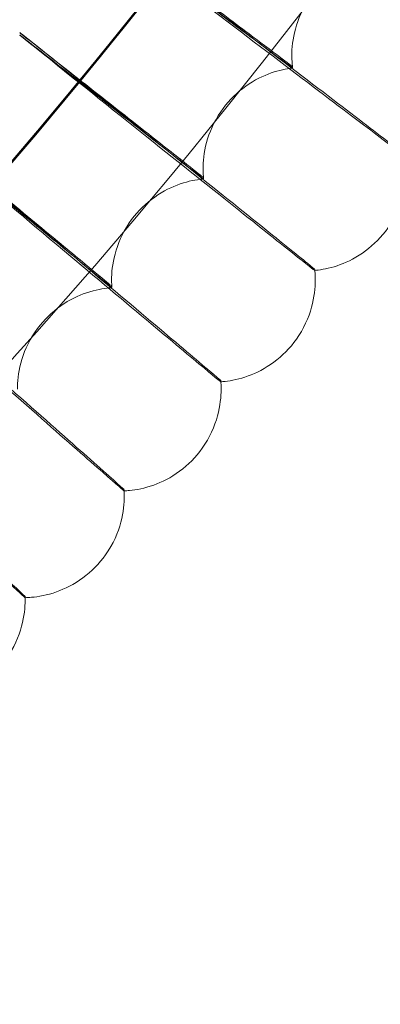
# Model space of a CAD drawing. Units: millimetres. Extents: x -2371 to 4894, y -1748 to 5752.
# Drawn here: x 3669 to 3698, y 1640 to 1717 of the extents above; entities that cross this region are included whole.
import ezdxf

# ---------------------------------------------------------------- set-up
doc = ezdxf.new("R2010")
doc.units = ezdxf.units.MM
doc.header["$MEASUREMENT"] = 0
doc.layers.get('0').update_dxf_attribs({"linetype": 'CONTINUOUS'})

# ---------------------------------------------------------------- blocks, each defined once
blk = doc.blocks.new('A$C60422C8D')
at = {"color": 0, "linetype": 'Continuous', "lineweight": 0}
for p, q in [((3690.591, 1714.267), (3690.591, 1714.171)), ((3690.649, 1713.209), (3690.649, 1713.305)), ((3683.616, 1705.362), (3683.616, 1705.266)), ((3683.654, 1704.496), (3683.654, 1704.592)), ((3692.391, 1697.402), (3692.391, 1697.305)), ((3676.429, 1696.629), (3676.429, 1696.532)), ((3692.429, 1696.632), (3692.429, 1696.535)), ((3676.45, 1695.955), (3676.45, 1696.051)), ((3685.011, 1688.651), (3685.011, 1688.555)), ((3685.032, 1688.074), (3685.032, 1687.978)), ((3677.422, 1680.082), (3677.422, 1679.986)), ((3677.431, 1679.698), (3677.431, 1679.601)), ((3669.627, 1671.699), (3669.627, 1671.602)), ((3669.63, 1671.508), (3669.63, 1671.411))]:
    blk.add_line(p, q, dxfattribs=at)
for centre, major_axis in [((3326.634, 1998.423), (-450, -0.088)), ((3326.634, 1998.283), (-450, -0.088)), ((3326.634, 1998.423), (-435, -0.085)), ((3326.634, 1998.283), (-435, -0.085)), ((3326.634, 1998.423), (-420, -0.082)), ((3326.634, 1998.283), (-420, -0.082)), ((3326.634, 1998.423), (-405, -0.079)), ((3326.634, 1998.283), (-405, -0.079))]:
    blk.add_ellipse(centre, major_axis=major_axis, ratio=0.999998, dxfattribs=at)
for centre, major_axis, start_param, end_param in [((3326.634, 1998.423), (-450, -0.088), 6.252656, 9.394249), ((3326.634, 1998.283), (-450, -0.088), 6.252656, 9.394249), ((3326.634, 1998.423), (-420, -0.082), 6.252656, 9.394249), ((3326.634, 1998.283), (-420, -0.082), 6.252656, 9.394249), ((3326.634, 1998.403), (-433.5, -0.085), 2.185423, 2.649396), ((3326.634, 1998.323), (-433.5, -0.085), 2.185423, 2.649396), ((3326.634, 1998.403), (435, 0.085), 5.327013, 5.790933), ((3326.634, 1998.323), (435, 0.085), 5.327013, 5.790933)]:
    blk.add_ellipse(centre, major_axis=major_axis, ratio=0.999998, start_param=start_param, end_param=end_param, dxfattribs=at)
for points, knots in [([(3634.225, 1690.697), (3666.435, 1722.907), (3693.54, 1760.213), (3734.901, 1841.388), (3749.151, 1885.243), (3763.404, 1975.226), (3763.404, 2021.339), (3749.154, 2111.322), (3734.905, 2155.178), (3693.546, 2236.353), (3666.442, 2273.66), (3634.233, 2305.871)], [5.497787, 5.497787, 5.497787, 5.497787, 5.811941, 5.811941, 6.126096, 6.126096, 6.44025, 6.44025, 6.754404, 6.754404, 7.068559, 7.068559, 7.068559, 7.068559]), ([(3623.626, 1701.311), (3654.725, 1732.411), (3680.894, 1768.432), (3720.827, 1846.808), (3734.584, 1889.152), (3748.343, 1976.032), (3748.343, 2020.554), (3734.581, 2107.434), (3720.823, 2149.778), (3680.888, 2228.153), (3654.718, 2264.172), (3623.618, 2295.272)], [5.497812, 5.497812, 5.497812, 5.497812, 5.811967, 5.811967, 6.126121, 6.126121, 6.440275, 6.440275, 6.754429, 6.754429, 7.068583, 7.068583, 7.068583, 7.068583]), ([(2866.569, 2012.323), (2865.08, 1963.25), (2871.509, 1913.945), (2899.556, 1819.843), (2921.169, 1775.063), (2977.393, 1694.562), (3011.995, 1658.854), (3090.688, 1600.125), (3134.766, 1577.114), (3227.939, 1546.121), (3277.017, 1538.144), (3375.21, 1538.033), (3424.306, 1545.899), (3517.549, 1576.682), (3561.678, 1599.593), (3640.504, 1658.144), (3675.187, 1693.774), (3731.593, 1774.148), (3753.307, 1818.879), (3778.987, 1904.335), (3785.481, 1944.288), (3786.698, 1984.404)], [3.11126, 3.11126, 3.11126, 3.11126, 3.431259, 3.431259, 3.751259, 3.751259, 4.071259, 4.071259, 4.391259, 4.391259, 4.711259, 4.711259, 5.03126, 5.03126, 5.35126, 5.35126, 5.67126, 5.67126, 5.99126, 5.99126, 6.252852, 6.252852, 6.252852, 6.252852]), ([(2906.634, 1998.343), (2906.642, 1953.543), (2913.88, 1908.752), (2942.082, 1823.706), (2963.041, 1783.466), (3016.564, 1711.609), (3049.118, 1680.005), (3122.527, 1628.632), (3163.37, 1608.872), (3249.214, 1583.199), (3294.199, 1577.291), (3383.76, 1579.925), (3428.321, 1588.467), (3512.507, 1619.14), (3552.118, 1641.265), (3622.382, 1696.863), (3653.022, 1730.326), (3702.23, 1805.204), (3720.788, 1846.607), (3740.726, 1921.135), (3745.459, 1953.354), (3746.44, 1985.687)], [3.141789, 3.141789, 3.141789, 3.141789, 3.461789, 3.461789, 3.781789, 3.781789, 4.101789, 4.101789, 4.421789, 4.421789, 4.741789, 4.741789, 5.061789, 5.061789, 5.381789, 5.381789, 5.701789, 5.701789, 6.021789, 6.021789, 6.252852, 6.252852, 6.252852, 6.252852]), ([(3706.507, 1715.328), (3706.507, 1715.32), (3705.889, 1715.759), (3703.488, 1717.481), (3701.727, 1718.748), (3697.283, 1721.951), (3694.643, 1723.857), (3688.846, 1728.046), (3685.748, 1730.287), (3682.612, 1732.558)], [18.860398, 18.860398, 18.860398, 18.860398, 20.030801, 20.030801, 21.201488, 21.201488, 22.371923, 22.371923, 23.533741, 23.533741, 23.533741, 23.533741]), ([(3684.11, 1731.69), (3686.326, 1730.085), (3688.513, 1728.501), (3693.566, 1724.839), (3696.284, 1722.868), (3700.939, 1719.49), (3702.83, 1718.116), (3704.943, 1716.577), (3705.526, 1716.151), (3706.309, 1715.576), (3706.507, 1715.428), (3706.507, 1715.424)], [14.375407, 14.375407, 14.375407, 14.375407, 15.201755, 15.201755, 16.368488, 16.368488, 17.536347, 17.536347, 18.198477, 18.198477, 18.860398, 18.860398, 18.860398, 18.860398]), ([(3676.088, 1724.25), (3678.766, 1722.211), (3681.421, 1720.188), (3686.847, 1716.052), (3689.517, 1714.016), (3694.089, 1710.527), (3695.947, 1709.107), (3698.022, 1707.518), (3698.595, 1707.078), (3699.364, 1706.484), (3699.558, 1706.332), (3699.558, 1706.328)], [14.189657, 14.189657, 14.189657, 14.189657, 15.201755, 15.201755, 16.368488, 16.368488, 17.536347, 17.536347, 18.198477, 18.198477, 18.860398, 18.860398, 18.860398, 18.860398]), ([(3699.558, 1706.231), (3699.558, 1706.223), (3698.951, 1706.677), (3696.593, 1708.457), (3694.863, 1709.766), (3690.498, 1713.076), (3687.905, 1715.044), (3682.211, 1719.373), (3679.168, 1721.688), (3676.088, 1724.034)], [18.860398, 18.860398, 18.860398, 18.860398, 20.030801, 20.030801, 21.201488, 21.201488, 22.371923, 22.371923, 23.533741, 23.533741, 23.533741, 23.533741]), ([(3690.649, 1713.305), (3690.649, 1713.31), (3690.282, 1713.59), (3688.855, 1714.666), (3687.809, 1715.452), (3685.172, 1717.432), (3683.605, 1718.607), (3680.148, 1721.194), (3678.292, 1722.582), (3676.304, 1724.066), (3676.196, 1724.147), (3676.089, 1724.227)], [11.389263, 11.389263, 11.389263, 11.389263, 12.094222, 12.094222, 12.798442, 12.798442, 13.502475, 13.502475, 14.206689, 14.206689, 14.246991, 14.246991, 14.246991, 14.246991]), ([(3676.089, 1724.058), (3677.796, 1722.783), (3679.493, 1721.516), (3682.88, 1718.988), (3684.516, 1717.767), (3687.313, 1715.681), (3688.449, 1714.836), (3689.714, 1713.896), (3690.062, 1713.637), (3690.531, 1713.292), (3690.649, 1713.206), (3690.649, 1713.209)], [8.532895, 8.532895, 8.532895, 8.532895, 9.173181, 9.173181, 9.881874, 9.881874, 10.5896, 10.5896, 10.989238, 10.989238, 11.389263, 11.389263, 11.389263, 11.389263]), ([(3690.591, 1714.171), (3690.591, 1714.774), (3690.658, 1715.487), (3691.082, 1717.05), (3691.45, 1717.898), (3692.452, 1719.373), (3693.056, 1720.002), (3694.354, 1721.012), (3695.043, 1721.373), (3696.28, 1721.861), (3696.83, 1721.991), (3697.345, 1722.075), (3697.389, 1722.082), (3697.432, 1722.088)], [1.569604755, 1.569604755, 1.569604755, 1.569604755, 1.570169316, 1.570169316, 1.570733878, 1.570733878, 1.571251685, 1.571251685, 1.571809785, 1.571809785, 1.572374347, 1.572374347, 1.572427562, 1.572427562, 1.572427562, 1.572427562]), ([(3669.36, 1715.886), (3671.988, 1713.783), (3674.593, 1711.696), (3679.918, 1707.431), (3682.538, 1705.331), (3687.025, 1701.732), (3688.848, 1700.268), (3690.884, 1698.628), (3691.446, 1698.175), (3692.201, 1697.563), (3692.391, 1697.406), (3692.391, 1697.402)], [14.189657, 14.189657, 14.189657, 14.189657, 15.201755, 15.201755, 16.368488, 16.368488, 17.536347, 17.536347, 18.198477, 18.198477, 18.860398, 18.860398, 18.860398, 18.860398]), ([(3692.391, 1697.305), (3692.391, 1697.297), (3691.796, 1697.765), (3689.482, 1699.602), (3687.784, 1700.952), (3683.501, 1704.367), (3680.956, 1706.397), (3675.369, 1710.862), (3672.383, 1713.25), (3669.36, 1715.67)], [18.860398, 18.860398, 18.860398, 18.860398, 20.030801, 20.030801, 21.201488, 21.201488, 22.371923, 22.371923, 23.533741, 23.533741, 23.533741, 23.533741]), ([(3683.654, 1704.592), (3683.654, 1704.597), (3683.293, 1704.886), (3681.892, 1705.996), (3680.866, 1706.808), (3678.277, 1708.851), (3676.739, 1710.063), (3673.346, 1712.732), (3671.524, 1714.165), (3669.572, 1715.697), (3669.466, 1715.78), (3669.361, 1715.863)], [11.389263, 11.389263, 11.389263, 11.389263, 12.094222, 12.094222, 12.798442, 12.798442, 13.502475, 13.502475, 14.206689, 14.206689, 14.246991, 14.246991, 14.246991, 14.246991]), ([(3669.361, 1715.694), (3671.037, 1714.378), (3672.702, 1713.071), (3676.027, 1710.461), (3677.633, 1709.202), (3680.379, 1707.049), (3681.494, 1706.176), (3682.736, 1705.205), (3683.078, 1704.939), (3683.538, 1704.582), (3683.654, 1704.493), (3683.654, 1704.496)], [8.532895, 8.532895, 8.532895, 8.532895, 9.173181, 9.173181, 9.881874, 9.881874, 10.5896, 10.5896, 10.989238, 10.989238, 11.389263, 11.389263, 11.389263, 11.389263]), ([(3690.649, 1713.305), (3690.642, 1713.363), (3690.636, 1713.422), (3690.624, 1713.542), (3690.618, 1713.603), (3690.609, 1713.729), (3690.605, 1713.793), (3690.598, 1713.924), (3690.595, 1713.99), (3690.592, 1714.127), (3690.591, 1714.196), (3690.591, 1714.267)], [1.569272942, 1.569272942, 1.569272942, 1.569272942, 1.5693393046, 1.5693393046, 1.5694056671, 1.5694056671, 1.5694720296, 1.5694720296, 1.5695383922, 1.5695383922, 1.5696047547, 1.5696047547, 1.5696047547, 1.5696047547]), ([(3683.616, 1705.266), (3683.616, 1705.86), (3683.681, 1706.566), (3684.102, 1708.13), (3684.471, 1708.988), (3685.485, 1710.477), (3686.094, 1711.111), (3687.405, 1712.122), (3688.1, 1712.484), (3689.376, 1712.979), (3689.952, 1713.108), (3690.513, 1713.191), (3690.582, 1713.201), (3690.649, 1713.209)], [1.569566061, 1.569566061, 1.569566061, 1.569566061, 1.570132452, 1.570132452, 1.570698843, 1.570698843, 1.57120843, 1.57120843, 1.571750354, 1.571750354, 1.572316745, 1.572316745, 1.572398017, 1.572398017, 1.572398017, 1.572398017]), ([(3662.432, 1707.687), (3665.008, 1705.521), (3667.562, 1703.372), (3672.782, 1698.979), (3675.351, 1696.816), (3679.749, 1693.11), (3681.537, 1691.602), (3683.533, 1689.914), (3684.084, 1689.447), (3684.824, 1688.817), (3685.011, 1688.656), (3685.011, 1688.651)], [14.189657, 14.189657, 14.189657, 14.189657, 15.201755, 15.201755, 16.368488, 16.368488, 17.536347, 17.536347, 18.198477, 18.198477, 18.860398, 18.860398, 18.860398, 18.860398]), ([(3676.45, 1696.051), (3676.45, 1696.056), (3676.096, 1696.353), (3674.722, 1697.497), (3673.716, 1698.333), (3671.177, 1700.438), (3669.668, 1701.687), (3666.341, 1704.438), (3664.554, 1705.914), (3662.639, 1707.493), (3662.536, 1707.579), (3662.432, 1707.664)], [11.389263, 11.389263, 11.389263, 11.389263, 12.094222, 12.094222, 12.798442, 12.798442, 13.502475, 13.502475, 14.206689, 14.206689, 14.246991, 14.246991, 14.246991, 14.246991]), ([(3662.432, 1707.495), (3664.076, 1706.139), (3665.71, 1704.792), (3668.97, 1702.103), (3670.545, 1700.804), (3673.238, 1698.586), (3674.331, 1697.686), (3675.549, 1696.686), (3675.885, 1696.411), (3676.336, 1696.044), (3676.45, 1695.952), (3676.45, 1695.955)], [8.532895, 8.532895, 8.532895, 8.532895, 9.173181, 9.173181, 9.881874, 9.881874, 10.5896, 10.5896, 10.989238, 10.989238, 11.389263, 11.389263, 11.389263, 11.389263]), ([(3685.011, 1688.555), (3685.011, 1688.547), (3684.428, 1689.03), (3682.158, 1690.921), (3680.494, 1692.312), (3676.295, 1695.829), (3673.8, 1697.921), (3668.322, 1702.519), (3665.395, 1704.979), (3662.432, 1707.471)], [18.860398, 18.860398, 18.860398, 18.860398, 20.030801, 20.030801, 21.201488, 21.201488, 22.371923, 22.371923, 23.533741, 23.533741, 23.533741, 23.533741]), ([(3683.654, 1704.592), (3683.649, 1704.64), (3683.645, 1704.687), (3683.637, 1704.785), (3683.634, 1704.834), (3683.628, 1704.935), (3683.625, 1704.986), (3683.621, 1705.091), (3683.619, 1705.144), (3683.617, 1705.252), (3683.616, 1705.307), (3683.616, 1705.362)], [1.5693005344, 1.5693005344, 1.5693005344, 1.5693005344, 1.5693536397, 1.5693536397, 1.569406745, 1.569406745, 1.5694598503, 1.5694598503, 1.5695129556, 1.5695129556, 1.5695660609, 1.5695660609, 1.5695660609, 1.5695660609]), ([(3699.616, 1705.269), (3699.617, 1704.658), (3699.548, 1703.929), (3699.098, 1702.313), (3698.703, 1701.429), (3697.642, 1699.937), (3697.025, 1699.32), (3695.704, 1698.338), (3695.007, 1697.991), (3693.725, 1697.518), (3693.147, 1697.4), (3692.569, 1697.324), (3692.483, 1697.314), (3692.4, 1697.306)], [1.569566061, 1.569566061, 1.569566061, 1.569566061, 1.570148326, 1.570148326, 1.570730591, 1.570730591, 1.571239132, 1.571239132, 1.571786351, 1.571786351, 1.572368615, 1.572368615, 1.572473684, 1.572473684, 1.572473684, 1.572473684]), ([(3676.429, 1696.532), (3676.429, 1697.117), (3676.49, 1697.814), (3676.908, 1699.378), (3677.276, 1700.244), (3678.301, 1701.747), (3678.914, 1702.386), (3680.237, 1703.401), (3680.939, 1703.764), (3682.254, 1704.267), (3682.858, 1704.395), (3683.468, 1704.476), (3683.562, 1704.487), (3683.654, 1704.496)], [1.569528086, 1.569528086, 1.569528086, 1.569528086, 1.570095976, 1.570095976, 1.570663866, 1.570663866, 1.571165481, 1.571165481, 1.57169151, 1.57169151, 1.5722594, 1.5722594, 1.572367535, 1.572367535, 1.572367535, 1.572367535]), ([(3655.307, 1699.658), (3657.83, 1697.43), (3660.332, 1695.22), (3665.444, 1690.702), (3667.96, 1688.478), (3672.268, 1684.666), (3674.019, 1683.116), (3675.974, 1681.38), (3676.514, 1680.9), (3677.239, 1680.252), (3677.422, 1680.087), (3677.422, 1680.082)], [14.189657, 14.189657, 14.189657, 14.189657, 15.201755, 15.201755, 16.368488, 16.368488, 17.536347, 17.536347, 18.198477, 18.198477, 18.860398, 18.860398, 18.860398, 18.860398]), ([(3677.422, 1679.986), (3677.422, 1679.978), (3676.85, 1680.474), (3674.627, 1682.42), (3672.998, 1683.851), (3668.885, 1687.468), (3666.442, 1689.62), (3661.077, 1694.349), (3658.209, 1696.879), (3655.307, 1699.441)], [18.860398, 18.860398, 18.860398, 18.860398, 20.030801, 20.030801, 21.201488, 21.201488, 22.371923, 22.371923, 23.533741, 23.533741, 23.533741, 23.533741]), ([(3692.391, 1697.402), (3692.396, 1697.355), (3692.4, 1697.307), (3692.408, 1697.21), (3692.411, 1697.16), (3692.417, 1697.06), (3692.42, 1697.008), (3692.424, 1696.904), (3692.426, 1696.851), (3692.428, 1696.743), (3692.429, 1696.688), (3692.429, 1696.632)], [1.5692562873, 1.5692562873, 1.5692562873, 1.5692562873, 1.569310647, 1.569310647, 1.5693650066, 1.5693650066, 1.5694193662, 1.5694193662, 1.5694737259, 1.5694737259, 1.5695280855, 1.5695280855, 1.5695280855, 1.5695280855]), ([(3676.45, 1696.051), (3676.447, 1696.087), (3676.445, 1696.124), (3676.44, 1696.198), (3676.438, 1696.235), (3676.435, 1696.311), (3676.434, 1696.35), (3676.431, 1696.428), (3676.43, 1696.467), (3676.429, 1696.547), (3676.429, 1696.588), (3676.429, 1696.629)], [1.5693290002, 1.5693290002, 1.5693290002, 1.5693290002, 1.5693688173, 1.5693688173, 1.5694086343, 1.5694086343, 1.5694484514, 1.5694484514, 1.5694882685, 1.5694882685, 1.5695280855, 1.5695280855, 1.5695280855, 1.5695280855]), ([(3692.429, 1696.535), (3692.429, 1695.935), (3692.364, 1695.215), (3691.918, 1693.6), (3691.524, 1692.706), (3690.452, 1691.2), (3689.83, 1690.577), (3688.497, 1689.592), (3687.793, 1689.245), (3686.47, 1688.764), (3685.864, 1688.647), (3685.237, 1688.574), (3685.125, 1688.563), (3685.018, 1688.555)], [1.569528086, 1.569528086, 1.569528086, 1.569528086, 1.570111547, 1.570111547, 1.570695009, 1.570695009, 1.571195128, 1.571195128, 1.571725837, 1.571725837, 1.572309299, 1.572309299, 1.572442721, 1.572442721, 1.572442721, 1.572442721]), ([(3669.032, 1687.975), (3669.032, 1688.549), (3669.091, 1689.237), (3669.503, 1690.797), (3669.869, 1691.671), (3670.903, 1693.188), (3671.521, 1693.833), (3672.855, 1694.852), (3673.564, 1695.218), (3674.921, 1695.73), (3675.554, 1695.857), (3676.214, 1695.935), (3676.334, 1695.947), (3676.45, 1695.955)], [1.569490851, 1.569490851, 1.569490851, 1.569490851, 1.570059908, 1.570059908, 1.570628965, 1.570628965, 1.571122898, 1.571122898, 1.57163333, 1.57163333, 1.572202387, 1.572202387, 1.572336137, 1.572336137, 1.572336137, 1.572336137]), ([(3647.991, 1691.803), (3650.459, 1689.515), (3652.907, 1687.245), (3657.909, 1682.605), (3660.37, 1680.321), (3664.585, 1676.406), (3666.298, 1674.814), (3668.211, 1673.032), (3668.739, 1672.538), (3669.448, 1671.873), (3669.627, 1671.703), (3669.627, 1671.699)], [14.189657, 14.189657, 14.189657, 14.189657, 15.201755, 15.201755, 16.368488, 16.368488, 17.536347, 17.536347, 18.198477, 18.198477, 18.860398, 18.860398, 18.860398, 18.860398]), ([(3669.627, 1671.602), (3669.627, 1671.595), (3669.068, 1672.105), (3666.893, 1674.103), (3665.299, 1675.573), (3661.275, 1679.289), (3658.884, 1681.499), (3653.635, 1686.356), (3650.83, 1688.955), (3647.991, 1691.587)], [18.860398, 18.860398, 18.860398, 18.860398, 20.030801, 20.030801, 21.201488, 21.201488, 22.371923, 22.371923, 23.533741, 23.533741, 23.533741, 23.533741]), ([(3685.011, 1688.651), (3685.014, 1688.615), (3685.016, 1688.579), (3685.021, 1688.505), (3685.022, 1688.468), (3685.026, 1688.392), (3685.027, 1688.353), (3685.03, 1688.276), (3685.031, 1688.236), (3685.032, 1688.156), (3685.032, 1688.115), (3685.032, 1688.074)], [1.5692870631, 1.5692870631, 1.5692870631, 1.5692870631, 1.5693278206, 1.5693278206, 1.5693685782, 1.5693685782, 1.5694093357, 1.5694093357, 1.5694500933, 1.5694500933, 1.5694908508, 1.5694908508, 1.5694908508, 1.5694908508]), ([(3685.032, 1687.978), (3685.032, 1687.388), (3684.97, 1686.678), (3684.531, 1685.067), (3684.139, 1684.165), (3683.057, 1682.644), (3682.43, 1682.016), (3681.085, 1681.026), (3680.375, 1680.677), (3679.011, 1680.186), (3678.375, 1680.072), (3677.697, 1680.002), (3677.558, 1679.992), (3677.426, 1679.986)], [1.569490851, 1.569490851, 1.569490851, 1.569490851, 1.570075168, 1.570075168, 1.570659486, 1.570659486, 1.571151471, 1.571151471, 1.571665989, 1.571665989, 1.572250307, 1.572250307, 1.572410762, 1.572410762, 1.572410762, 1.572410762]), ([(3677.422, 1680.082), (3677.423, 1680.058), (3677.424, 1680.033), (3677.426, 1679.983), (3677.427, 1679.958), (3677.428, 1679.907), (3677.429, 1679.882), (3677.43, 1679.83), (3677.43, 1679.804), (3677.431, 1679.751), (3677.431, 1679.725), (3677.431, 1679.698)], [1.5693187203, 1.5693187203, 1.5693187203, 1.5693187203, 1.5693458519, 1.5693458519, 1.5693729835, 1.5693729835, 1.5694001152, 1.5694001152, 1.5694272468, 1.5694272468, 1.5694543784, 1.5694543784, 1.5694543784, 1.5694543784]), ([(3677.431, 1679.601), (3677.431, 1679.024), (3677.372, 1678.325), (3676.941, 1676.72), (3676.552, 1675.812), (3675.462, 1674.275), (3674.831, 1673.64), (3673.475, 1672.645), (3672.759, 1672.292), (3671.35, 1671.792), (3670.684, 1671.679), (3669.951, 1671.615), (3669.784, 1671.606), (3669.627, 1671.602)], [1.569454378, 1.569454378, 1.569454378, 1.569454378, 1.570039211, 1.570039211, 1.570624043, 1.570624043, 1.571108223, 1.571108223, 1.571606889, 1.571606889, 1.572191721, 1.572191721, 1.57237854, 1.57237854, 1.57237854, 1.57237854]), ([(3669.63, 1671.411), (3669.63, 1670.846), (3669.574, 1670.16), (3669.152, 1668.565), (3668.768, 1667.65), (3667.672, 1666.098), (3667.038, 1665.455), (3665.67, 1664.453), (3664.948, 1664.097), (3663.494, 1663.584), (3662.794, 1663.474), (3662.007, 1663.416), (3661.813, 1663.41), (3661.632, 1663.41)], [1.56941869, 1.56941869, 1.56941869, 1.56941869, 1.570003695, 1.570003695, 1.570588701, 1.570588701, 1.57106545, 1.57106545, 1.571548623, 1.571548623, 1.572133629, 1.572133629, 1.572343718, 1.572343718, 1.572343718, 1.572343718]), ([(3669.627, 1671.699), (3669.628, 1671.686), (3669.628, 1671.674), (3669.628, 1671.649), (3669.628, 1671.636), (3669.629, 1671.611), (3669.629, 1671.598), (3669.629, 1671.572), (3669.629, 1671.56), (3669.63, 1671.534), (3669.63, 1671.521), (3669.63, 1671.508)], [1.56935124031, 1.56935124031, 1.56935124031, 1.56935124031, 1.5693647302, 1.5693647302, 1.56937822008, 1.56937822008, 1.56939170996, 1.56939170996, 1.56940519984, 1.56940519984, 1.56941868972, 1.56941868972, 1.56941868972, 1.56941868972])]:
    blk.add_open_spline(points, degree=3, knots=knots, dxfattribs=at)
for points in [[(3669.209, 1716.007), (3669.259, 1715.967), (3669.31, 1715.926), (3669.36, 1715.886)], [(3669.361, 1715.863), (3669.31, 1715.903), (3669.259, 1715.943), (3669.209, 1715.983)], [(3669.209, 1715.814), (3669.26, 1715.774), (3669.31, 1715.734), (3669.361, 1715.694)], [(3669.36, 1715.67), (3669.31, 1715.71), (3669.259, 1715.75), (3669.209, 1715.79)], [(3692.4, 1697.306), (3692.397, 1697.306), (3692.394, 1697.305), (3692.391, 1697.305)], [(3685.018, 1688.555), (3685.015, 1688.555), (3685.013, 1688.555), (3685.011, 1688.555)], [(3677.426, 1679.986), (3677.424, 1679.986), (3677.423, 1679.986), (3677.422, 1679.986)]]:
    blk.add_open_spline(points, degree=3, dxfattribs=at)

msp = doc.modelspace()

# ---------------------------------------------------------------- block references
msp.add_blockref('A$C60422C8D', (0, 0))

doc.saveas('drawing.dxf')
